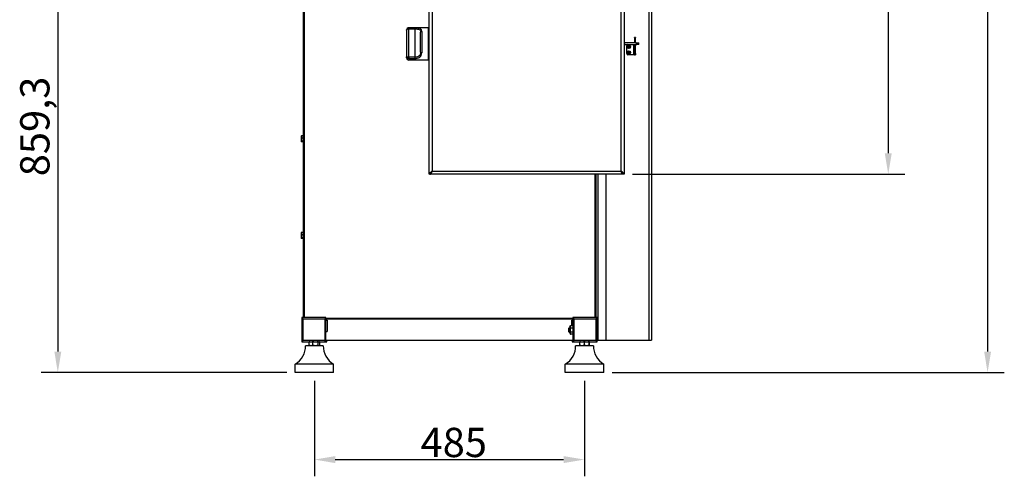
# Model space of a CAD drawing. Units: millimetres. Extents: x 21470 to 25783, y 1339 to 4987.
# Drawn here: x 21470 to 23238, y 2929 to 3749 of the extents above; entities that cross this region are included whole.
import ezdxf

# ---------------------------------------------------------------- set-up
doc = ezdxf.new("R2010")
doc.units = ezdxf.units.MM
doc.header["$LTSCALE"] = 15
doc.layers.add('B2 linhas de cota', color=7, linetype='Continuous', lineweight=25)
doc.styles.add('3_5', font='isocpeur.ttf')
doc.dimstyles.new('Siemsen Cota', dxfattribs={"dimscale": 15, "dimtxt": 3.5, "dimasz": 2.5, "dimexe": 2, "dimexo": 1, "dimgap": 0.3, "dimtad": 1, "dimdec": 1, "dimrnd": 1e-08, "dimtxsty": '3_5', "dimcen": 0.09, "dimdle": 10, "dimclrd": 7, "dimclre": 7, "dimclrt": 7, "dimadec": 0, "dimazin": 2, "dimtfac": 0.714286, "dimtdec": 3, "dimtmove": 0, "dimatfit": 3, "dimfxl": 0, "dimtolj": 1, "dimtzin": 0, "dimlwd": -1, "dimlwe": -1, "dimarcsym": 0})

# ---------------------------------------------------------------- blocks, each defined once
blk = doc.blocks.new('*D39')
at = {"layer": 'B2 linhas de cota', "color": 7}
for p, q in [((21794.3, 3975.3), (21508.7, 3975.3)), ((21538.7, 3937.8), (21538.7, 3153.5)), ((21949.9, 3116), (21508.7, 3116))]:
    blk.add_line(p, q, dxfattribs=at)
for points in [[(21532.5, 3937.8), (21545, 3937.8), (21538.7, 3975.3)], [(21532.5, 3153.5), (21545, 3153.5), (21538.7, 3116)]]:
    blk.add_solid(points, dxfattribs=at)
at = {"layer": 'Defpoints', "color": 0}
for p in [(21809.3, 3975.3), (21538.7, 3116), (21964.9, 3116)]:
    blk.add_point(p, dxfattribs=at)
at = {"layer": 'B2 linhas de cota', "color": 7, "insert": (21471.2, 3468.2), "char_height": 52.5, "attachment_point": 1, "rotation": 90, "style": '3_5'}
blk.add_mtext('\\A1;859,3', dxfattribs=at)
blk = doc.blocks.new('*D40')
at = {"layer": 'B2 linhas de cota', "color": 7}
for p, q in [((21999.4, 3101), (21999.4, 2929.5)), ((22484.4, 3101), (22484.4, 2929.5)), ((22036.9, 2959.5), (22446.9, 2959.5))]:
    blk.add_line(p, q, dxfattribs=at)
for points in [[(22036.9, 2965.7), (22036.9, 2953.2), (21999.4, 2959.5)], [(22446.9, 2965.7), (22446.9, 2953.2), (22484.4, 2959.5)]]:
    blk.add_solid(points, dxfattribs=at)
at = {"layer": 'Defpoints', "color": 0}
for p in [(21999.4, 3116), (22484.4, 3116), (22484.4, 2959.5)]:
    blk.add_point(p, dxfattribs=at)
at = {"layer": 'B2 linhas de cota', "color": 7, "insert": (22190, 3016.5), "char_height": 52.5, "attachment_point": 1, "style": '3_5'}
blk.add_mtext('\\A1;485', dxfattribs=at)
blk = doc.blocks.new('*D44')
at = {"layer": 'B2 linhas de cota', "color": 7}
for p, q in [((22415.6, 4793), (23059.7, 4793)), ((23029.7, 4755.5), (23029.7, 3509.5)), ((22570.4, 3472), (23059.7, 3472))]:
    blk.add_line(p, q, dxfattribs=at)
for points in [[(23023.5, 4755.5), (23036, 4755.5), (23029.7, 4793)], [(23023.5, 3509.5), (23036, 3509.5), (23029.7, 3472)]]:
    blk.add_solid(points, dxfattribs=at)
at = {"layer": 'Defpoints', "color": 0}
for p in [(22400.6, 4793), (22555.4, 3472), (23029.7, 3472)]:
    blk.add_point(p, dxfattribs=at)
at = {"layer": 'B2 linhas de cota', "color": 7, "insert": (22972.7, 4108.8), "char_height": 52.5, "attachment_point": 1, "rotation": 90, "style": '3_5'}
blk.add_mtext('\\A1;1321', dxfattribs=at)
blk = doc.blocks.new('*D45')
at = {"layer": 'B2 linhas de cota', "color": 7}
for p, q in [((22415.6, 4793), (23238.1, 4793)), ((23208.1, 4755.5), (23208.1, 3153.5)), ((22533.9, 3116), (23238.1, 3116))]:
    blk.add_line(p, q, dxfattribs=at)
for points in [[(23201.9, 4755.5), (23214.4, 4755.5), (23208.1, 4793)], [(23201.9, 3153.5), (23214.4, 3153.5), (23208.1, 3116)]]:
    blk.add_solid(points, dxfattribs=at)
at = {"layer": 'Defpoints', "color": 0}
for p in [(22400.6, 4793), (22518.9, 3116), (23208.1, 3116)]:
    blk.add_point(p, dxfattribs=at)
at = {"layer": 'B2 linhas de cota', "color": 7, "insert": (23151.1, 3890.8), "char_height": 52.5, "attachment_point": 1, "rotation": 90, "style": '3_5'}
blk.add_mtext('\\A1;1677', dxfattribs=at)

msp = doc.modelspace()

# ---------------------------------------------------------------- linework, layer by layer
for p, q in [((22600.48, 3173.95), (22600.48, 4748.95)), ((22604.44, 4748.95), (22604.44, 3173.95)), ((21979.44, 3943.75), (21979.44, 3214.35)), ((21981.04, 3943.75), (21981.04, 3214.35)), ((22205.44, 3471.95), (22205.44, 3939.15)), ((22210.64, 3933.95), (22210.64, 3477.15)), ((22550.24, 3477.15), (22550.24, 3933.95)), ((22555.44, 3933.95), (22555.44, 3471.95)), ((22165.04, 3730.84), (22165.04, 3730.95)), ((22165.04, 3730.84), (22165.04, 3682.83)), ((22169.04, 3734.95), (22169.04, 3734.61)), ((22204.54, 3734.95), (22169.04, 3734.95)), ((22169.04, 3734.61), (22169.04, 3732.93)), ((22180.04, 3734.61), (22169.04, 3734.61)), ((22169.04, 3681.92), (22169.04, 3732.93)), ((22169.04, 3732.93), (22180.04, 3732.93)), ((22180.04, 3734.61), (22180.04, 3732.93)), ((22180.04, 3681.92), (22180.04, 3732.93)), ((22204.54, 3676.95), (22204.54, 3734.95)), ((22205.04, 3734.45), (22205.04, 3677.45)), ((22190.04, 3690.96), (22190.04, 3726.84)), ((22192.04, 3728.39), (22192.04, 3689.85)), ((22576.24, 3717.55), (22574.24, 3717.55)), ((22574.24, 3716.55), (22574.24, 3717.55)), ((22576.24, 3716.55), (22574.24, 3716.55)), ((22574.24, 3716.55), (22574.24, 3707.55)), ((22576.24, 3717.55), (22576.24, 3716.55)), ((22576.24, 3707.55), (22576.24, 3716.55)), ((22205.04, 3710.95), (22205.44, 3710.95)), ((22205.04, 3700.95), (22205.44, 3700.95)), ((22577.1, 3707.55), (22557.24, 3707.55)), ((22557.24, 3704.55), (22577.1, 3704.55)), ((22560.24, 3688.55), (22560.24, 3702.55)), ((22562.82, 3701.02), (22563.45, 3701.02)), ((22563.45, 3700.09), (22562.82, 3700.09)), ((22563.54, 3700.81), (22562.92, 3700.81)), ((22562.92, 3700.29), (22563.54, 3700.29)), ((22563.45, 3701.02), (22563.77, 3701.33)), ((22563.77, 3699.77), (22563.45, 3700.09)), ((22563.98, 3701.25), (22563.54, 3700.81)), ((22563.54, 3700.81), (22563.54, 3700.81)), ((22563.54, 3700.29), (22563.54, 3700.29)), ((22563.54, 3700.29), (22563.98, 3699.85)), ((22563.62, 3700.89), (22563.62, 3700.21)), ((22563.77, 3701.33), (22563.77, 3701.97)), ((22563.77, 3699.13), (22563.77, 3699.77)), ((22564.58, 3701.17), (22563.9, 3701.17)), ((22563.9, 3699.93), (22564.58, 3699.93)), ((22563.98, 3701.87), (22563.98, 3701.25)), ((22563.98, 3701.25), (22563.98, 3701.25)), ((22563.98, 3699.85), (22563.98, 3699.23)), ((22563.98, 3699.85), (22563.98, 3699.85)), ((22564.49, 3701.25), (22564.49, 3701.87)), ((22564.5, 3701.25), (22564.49, 3701.25)), ((22564.49, 3699.23), (22564.49, 3699.85)), ((22564.5, 3699.85), (22564.49, 3699.85)), ((22564.94, 3700.81), (22564.5, 3701.25)), ((22564.5, 3699.85), (22564.94, 3700.29)), ((22564.7, 3701.97), (22564.7, 3701.33)), ((22564.7, 3701.33), (22565.02, 3701.02)), ((22565.02, 3700.09), (22564.7, 3699.77)), ((22564.7, 3699.77), (22564.7, 3699.13)), ((22564.86, 3700.21), (22564.86, 3700.89)), ((22565.55, 3700.81), (22564.94, 3700.81)), ((22564.94, 3700.81), (22564.94, 3700.81)), ((22564.94, 3700.29), (22565.55, 3700.29)), ((22564.94, 3700.29), (22564.94, 3700.29)), ((22565.02, 3701.02), (22565.65, 3701.02)), ((22565.65, 3700.09), (22565.02, 3700.09)), ((22572.24, 3704.55), (22572.24, 3686.55)), ((22574.24, 3702.55), (22574.24, 3704.55)), ((22574.24, 3702.55), (22576.24, 3702.55)), ((22574.24, 3702.55), (22574.24, 3688.55)), ((22576.24, 3704.55), (22576.24, 3702.55)), ((22576.24, 3688.55), (22576.24, 3702.55)), ((22577.1, 3707.55), (22579.4, 3707.55)), ((22577.1, 3707.55), (22577.1, 3704.55)), ((22579.4, 3704.55), (22577.1, 3704.55)), ((22579.4, 3704.55), (22579.4, 3707.55)), ((22579.4, 3707.55), (22581.74, 3707.55)), ((22581.74, 3704.55), (22579.4, 3704.55)), ((22581.74, 3704.55), (22581.74, 3707.55)), ((22165.04, 3680.95), (22165.04, 3682.83)), ((22169.04, 3681.92), (22169.04, 3679.83)), ((22180.04, 3681.92), (22169.04, 3681.92)), ((22169.04, 3679.83), (22169.04, 3676.95)), ((22169.04, 3679.83), (22180.04, 3679.83)), ((22180.04, 3679.83), (22180.04, 3681.92)), ((22572.24, 3686.55), (22562.24, 3686.55)), ((22562.77, 3690.3), (22563.33, 3690.6)), ((22563.5, 3690.45), (22562.95, 3690.17)), ((22563.46, 3691.03), (22563.17, 3691.59)), ((22563.19, 3689.71), (22563.74, 3690)), ((22563.76, 3689.78), (22563.2, 3689.48)), ((22563.33, 3690.6), (22563.46, 3691.03)), ((22563.4, 3691.6), (22563.68, 3691.05)), ((22563.68, 3691.05), (22563.5, 3690.46)), ((22563.5, 3690.46), (22563.5, 3690.45)), ((22563.53, 3690.56), (22563.85, 3689.96)), ((22564.25, 3691.26), (22563.65, 3690.94)), ((22563.68, 3691.05), (22563.68, 3691.05)), ((22563.74, 3690), (22563.74, 3690)), ((22563.74, 3690), (22564.33, 3689.81)), ((22564.19, 3689.64), (22563.76, 3689.78)), ((22564.14, 3691.29), (22563.85, 3691.84)), ((22563.99, 3692.02), (22564.28, 3691.46)), ((22564.74, 3691.11), (22564.14, 3691.29)), ((22564.14, 3691.29), (22564.14, 3691.29)), ((22564.48, 3689.08), (22564.19, 3689.64)), ((22564.22, 3689.84), (22564.83, 3690.16)), ((22564.28, 3691.46), (22564.71, 3691.33)), ((22564.33, 3689.81), (22564.62, 3689.26)), ((22564.33, 3689.81), (22564.33, 3689.81)), ((22564.94, 3690.54), (22564.63, 3691.14)), ((22564.71, 3691.33), (22565.28, 3691.62)), ((22565.28, 3691.39), (22564.74, 3691.11)), ((22564.74, 3691.11), (22564.74, 3691.11)), ((22564.79, 3690.05), (22564.98, 3690.65)), ((22565.08, 3689.5), (22564.79, 3690.05)), ((22564.79, 3690.05), (22564.79, 3690.05)), ((22564.98, 3690.65), (22565.52, 3690.93)), ((22564.98, 3690.65), (22564.98, 3690.65)), ((22565.15, 3690.5), (22565.01, 3690.07)), ((22565.01, 3690.07), (22565.31, 3689.51)), ((22565.71, 3690.8), (22565.15, 3690.5)), ((22574.24, 3686.55), (22572.24, 3686.55)), ((22574.24, 3686.55), (22574.24, 3688.55)), ((22576.24, 3688.55), (22574.24, 3688.55)), ((22574.24, 3686.55), (22576.24, 3686.55)), ((22576.24, 3688.55), (22576.24, 3686.55)), ((22204.54, 3676.95), (22169.04, 3676.95)), ((21975.94, 3540.45), (21976.02, 3540.6)), ((21975.94, 3540.45), (21975.94, 3538.92)), ((21975.94, 3538.92), (21975.94, 3534.06)), ((21979.44, 3541), (21976.38, 3541)), ((21979.44, 3536.84), (21976.38, 3536.84)), ((21975.94, 3534.06), (21975.94, 3530.6)), ((21975.94, 3530.6), (21975.94, 3530.45)), ((21975.94, 3530.45), (21976.02, 3530.3)), ((21979.44, 3531.29), (21976.38, 3531.29)), ((21979.44, 3529.9), (21976.38, 3529.9)), ((22206.64, 3471.95), (22205.44, 3471.95)), ((22206.74, 3472.69), (22206.74, 3471.95)), ((22554.14, 3471.95), (22206.74, 3471.95)), ((22210.64, 3477.15), (22550.24, 3477.15)), ((22502.84, 3471.95), (22502.84, 3214.35)), ((22504.44, 3471.95), (22504.44, 3214.35)), ((22508.4, 3471.95), (22508.4, 3173.95)), ((22522.44, 3471.95), (22522.44, 3173.95)), ((22522.44, 3471.95), (22522.44, 3449.95)), ((22554.14, 3472.69), (22554.14, 3471.95)), ((22555.44, 3471.95), (22554.24, 3471.95)), ((22522.44, 3449.95), (22522.94, 3449.95)), ((22522.94, 3449.95), (22522.94, 3419.95)), ((22522.44, 3419.95), (22522.44, 3326.95)), ((22522.94, 3419.95), (22522.44, 3419.95)), ((21975.44, 3366.95), (21975.52, 3367.1)), ((21975.44, 3366.95), (21975.44, 3365.42)), ((21975.44, 3365.42), (21975.44, 3360.56)), ((21975.44, 3360.56), (21975.44, 3357.1)), ((21976.38, 3367.5), (21975.88, 3367.5)), ((21975.94, 3363.34), (21975.88, 3363.34)), ((21975.94, 3366.95), (21976.02, 3367.1)), ((21975.94, 3366.95), (21975.94, 3365.42)), ((21975.94, 3365.42), (21975.94, 3360.56)), ((21975.94, 3360.56), (21975.94, 3357.1)), ((21979.44, 3367.5), (21976.38, 3367.5)), ((21979.44, 3363.34), (21976.38, 3363.34)), ((21975.44, 3357.1), (21975.44, 3356.95)), ((21975.44, 3356.95), (21975.52, 3356.8)), ((21975.94, 3357.79), (21975.88, 3357.79)), ((21976.38, 3356.4), (21975.88, 3356.4)), ((21975.94, 3357.1), (21975.94, 3356.95)), ((21975.94, 3356.95), (21976.02, 3356.8)), ((21979.44, 3357.79), (21976.38, 3357.79)), ((21979.44, 3356.4), (21976.38, 3356.4)), ((22522.44, 3326.95), (22522.94, 3326.95)), ((22522.94, 3326.95), (22522.94, 3296.95)), ((22522.44, 3296.95), (22522.44, 3203.95)), ((22522.94, 3296.95), (22522.44, 3296.95)), ((21977.04, 3214.35), (21979.04, 3212.35)), ((21977.04, 3214.35), (21977.04, 3171.15)), ((22020.24, 3214.35), (21977.04, 3214.35)), ((21979.04, 3173.15), (21979.04, 3212.35)), ((21979.04, 3212.35), (22018.24, 3212.35)), ((22020.24, 3214.35), (22018.24, 3212.35)), ((22018.24, 3212.35), (22018.24, 3173.15)), ((22020.24, 3171.15), (22020.24, 3214.35)), ((22020.24, 3213.55), (22463.64, 3213.55)), ((22020.24, 3211.95), (22463.64, 3211.95)), ((22020.24, 3209.55), (22022.44, 3209.55)), ((22022.44, 3209.55), (22022.44, 3189.35)), ((22463.64, 3209.55), (22461.44, 3209.55)), ((22461.44, 3199.46), (22461.44, 3209.55)), ((22463.64, 3214.35), (22465.64, 3212.35)), ((22463.64, 3214.35), (22463.64, 3171.15)), ((22506.84, 3214.35), (22463.64, 3214.35)), ((22465.64, 3173.15), (22465.64, 3212.35)), ((22465.64, 3212.35), (22504.84, 3212.35)), ((22506.84, 3214.35), (22504.84, 3212.35)), ((22504.84, 3212.35), (22504.84, 3173.15)), ((22506.84, 3171.15), (22506.84, 3214.35)), ((22522.44, 3203.95), (22522.94, 3203.95)), ((22522.94, 3203.95), (22522.94, 3173.95)), ((22020.24, 3189.35), (22022.44, 3189.35)), ((22456.42, 3195.18), (22457.18, 3195.95)), ((22456.42, 3188.72), (22456.42, 3195.18)), ((22456.42, 3188.72), (22457.18, 3187.95)), ((22457.94, 3195.21), (22456.44, 3195.21)), ((22456.44, 3188.7), (22457.94, 3188.7)), ((22457.18, 3195.95), (22457.18, 3187.95)), ((22457.94, 3195.95), (22457.18, 3195.95)), ((22457.94, 3187.95), (22457.18, 3187.95)), ((22457.94, 3197.6), (22459.01, 3199.46)), ((22457.94, 3197.6), (22457.94, 3186.3)), ((22457.94, 3186.3), (22459.01, 3184.45)), ((22463.37, 3199.46), (22459.01, 3199.46)), ((22463.37, 3195.7), (22459.01, 3195.7)), ((22463.37, 3188.2), (22459.01, 3188.2)), ((22463.37, 3184.45), (22459.01, 3184.45)), ((22463.64, 3198.99), (22463.37, 3199.46)), ((22463.64, 3184.92), (22463.37, 3184.45)), ((21977.04, 3171.15), (21979.04, 3173.15)), ((21977.04, 3171.15), (22020.24, 3171.15)), ((22018.24, 3173.15), (21979.04, 3173.15)), ((21989.86, 3165.2), (21989.86, 3170.7)), ((21991.79, 3163.95), (21990.53, 3164.68)), ((21996.5, 3165.2), (21996.5, 3170.7)), ((22006.08, 3165.2), (22006.08, 3170.7)), ((22007.09, 3163.95), (22008.34, 3164.68)), ((22009.02, 3165.2), (22009.02, 3170.7)), ((22020.24, 3171.15), (22018.24, 3173.15)), ((22020.24, 3173.95), (22463.64, 3173.95)), ((22020.84, 3172.15), (22020.24, 3172.15)), ((22020.24, 3171.15), (22021.84, 3171.15)), ((22020.84, 3173.95), (22020.84, 3172.15)), ((22021.84, 3171.15), (22021.84, 3173.95)), ((22462.04, 3173.95), (22462.04, 3171.15)), ((22462.04, 3171.15), (22463.64, 3171.15)), ((22463.04, 3172.15), (22463.04, 3173.95)), ((22463.64, 3172.15), (22463.04, 3172.15)), ((22463.64, 3171.15), (22465.64, 3173.15)), ((22463.64, 3171.15), (22506.84, 3171.15)), ((22504.84, 3173.15), (22465.64, 3173.15)), ((22475.81, 3165.2), (22475.81, 3170.7)), ((22484.19, 3165.2), (22484.19, 3170.7)), ((22492.81, 3165.2), (22492.81, 3170.7)), ((22493.06, 3165.2), (22493.06, 3170.7)), ((22506.84, 3171.15), (22504.84, 3173.15)), ((22506.84, 3173.95), (22508.4, 3173.95)), ((22508.4, 3173.95), (22522.44, 3173.95)), ((22522.44, 3173.95), (22522.94, 3173.95)), ((22522.94, 3173.95), (22600.48, 3173.95)), ((22600.48, 3173.95), (22604.44, 3173.95)), ((22015.44, 3163.95), (21983.44, 3163.95)), ((22500.44, 3163.95), (22468.44, 3163.95)), ((22476.79, 3163.95), (22475.93, 3164.44)), ((22492.09, 3163.95), (22492.94, 3164.44)), ((22033.94, 3130.95), (21964.94, 3130.95)), ((21964.94, 3115.95), (21964.94, 3130.95)), ((22033.94, 3115.95), (22033.94, 3130.95)), ((22518.94, 3130.95), (22449.94, 3130.95)), ((22449.94, 3115.95), (22449.94, 3130.95)), ((22518.94, 3115.95), (22518.94, 3130.95)), ((22033.94, 3115.95), (21964.94, 3115.95)), ((22518.94, 3115.95), (22449.94, 3115.95))]:
    msp.add_line(p, q)
for centre, radius in [((22564.24, 3700.55), 3), ((22564.24, 3700.55), 2.86), ((22564.24, 3690.55), 3), ((22564.24, 3690.55), 2.86)]:
    msp.add_circle(centre, radius)
for centre, radius, start, end in [((22169.04, 3730.95), 4, 90, 180), ((22204.54, 3734.45), 0.5, 0, 90), ((22557.24, 3701.55), 6, 90, 107.4576), ((22557.24, 3701.55), 3, 90, 126.8699), ((22562.24, 3702.55), 2, 90, 180), ((22169.04, 3680.95), 4, 180, 270), ((22204.54, 3677.45), 0.5, 270, 0), ((22562.24, 3688.55), 2, 180, 270), ((21946.45, 3163), 37, 299.97819, 1.4713), ((22052.42, 3163), 37, 178.5287, 240.02181), ((22431.45, 3163), 37, 299.97819, 1.4713), ((22537.42, 3163), 37, 178.5287, 240.02181)]:
    msp.add_arc(centre, radius, start, end)
for centre, major_axis, ratio, start_param, end_param in [((22192.04, 3726.84), (-2, 0), 0.7737972, 4.712389, 6.2831853), ((22565.2, 3700.55), (0, -4.78), 0.4997225, 4.6150715, 4.8097064), ((22564.24, 3699.59), (-4.78, 0), 0.4997225, 4.6150715, 4.8097064), ((22564.24, 3701.51), (4.78, 0), 0.4997225, 4.6150715, 4.8097064), ((22563.28, 3700.55), (0, 4.78), 0.4997225, 4.6150715, 4.8097064), ((22192.04, 3690.96), (-2, 0), 0.555059, 0, 1.5707963), ((22565.09, 3691), (2.22, -4.23), 0.4997225, 4.6150715, 4.8097064), ((22564.68, 3689.7), (-4.23, -2.22), 0.4997225, 4.6150715, 4.8097064), ((22563.79, 3691.4), (4.23, 2.22), 0.4997225, 4.6150715, 4.8097064), ((22563.39, 3690.11), (-2.22, 4.23), 0.4997225, 4.6150715, 4.8097064)]:
    msp.add_ellipse(centre, major_axis=major_axis, ratio=ratio, start_param=start_param, end_param=end_param)
for points, knots in [([(22169.04, 3734.61), (22168.71, 3734.61), (22168.39, 3734.58), (22167.59, 3734.39), (22167.13, 3734.19), (22166.33, 3733.67), (22166, 3733.34), (22165.41, 3732.54), (22165.2, 3732.05), (22165.06, 3731.31), (22165.04, 3731.08), (22165.04, 3730.84)], [-0.35338382, -0.35338382, -0.35338382, -0.35338382, -0.30507923, -0.30507923, -0.22822806, -0.22822806, -0.14714222, -0.14714222, -0.0460121, -0.0460121, 0.00080177, 0.00080177, 0.00080177, 0.00080177]), ([(22165.04, 3730.84), (22165.04, 3730.97), (22165.06, 3731.1), (22165.2, 3731.51), (22165.41, 3731.79), (22166, 3732.23), (22166.33, 3732.41), (22167.13, 3732.7), (22167.59, 3732.81), (22168.39, 3732.91), (22168.71, 3732.93), (22169.04, 3732.93)], [-0.00080177, -0.00080177, -0.00080177, -0.00080177, 0.0460121, 0.0460121, 0.14714222, 0.14714222, 0.22822806, 0.22822806, 0.30507923, 0.30507923, 0.35338382, 0.35338382, 0.35338382, 0.35338382]), ([(22192.04, 3728.39), (22192.04, 3728.79), (22192.02, 3729.17), (22191.86, 3730.5), (22191.58, 3731.34), (22190.58, 3732.66), (22189.9, 3733.16), (22188.09, 3733.92), (22186.95, 3734.17), (22184.61, 3734.46), (22183.47, 3734.54), (22181.54, 3734.6), (22180.79, 3734.61), (22180.04, 3734.61)], [-2.1019587, -2.1019587, -2.1019587, -2.1019587, -1.9268801, -1.9268801, -1.4610753, -1.4610753, -1.0322893, -1.0322893, -0.5879617, -0.5879617, -0.2261391, -0.2261391, 0, 0, 0, 0]), ([(22180.04, 3732.93), (22180.66, 3732.93), (22181.29, 3732.92), (22182.89, 3732.85), (22183.85, 3732.77), (22185.8, 3732.47), (22186.75, 3732.21), (22188.26, 3731.46), (22188.83, 3730.97), (22189.66, 3729.68), (22189.89, 3728.87), (22190.02, 3727.59), (22190.04, 3727.22), (22190.04, 3726.84)], [0, 0, 0, 0, 0.2261391, 0.2261391, 0.5879617, 0.5879617, 1.0322893, 1.0322893, 1.4610753, 1.4610753, 1.9268801, 1.9268801, 2.1019587, 2.1019587, 2.1019587, 2.1019587]), ([(22169.04, 3681.92), (22168.71, 3681.92), (22168.39, 3681.93), (22167.59, 3681.97), (22167.13, 3682.02), (22166.33, 3682.14), (22166, 3682.22), (22165.41, 3682.42), (22165.2, 3682.53), (22165.06, 3682.72), (22165.04, 3682.77), (22165.04, 3682.83)], [0, 0, 0, 0, 0.04830459, 0.04830459, 0.12515576, 0.12515576, 0.2062416, 0.2062416, 0.30737172, 0.30737172, 0.35418559, 0.35418559, 0.35418559, 0.35418559]), ([(22165.04, 3682.83), (22165.04, 3682.64), (22165.06, 3682.45), (22165.2, 3681.86), (22165.41, 3681.47), (22166, 3680.83), (22166.33, 3680.57), (22167.13, 3680.16), (22167.59, 3680), (22168.39, 3679.85), (22168.71, 3679.83), (22169.04, 3679.83)], [-0.35418559, -0.35418559, -0.35418559, -0.35418559, -0.30737172, -0.30737172, -0.2062416, -0.2062416, -0.12515576, -0.12515576, -0.04830459, -0.04830459, 0, 0, 0, 0]), ([(22190.04, 3690.96), (22190.04, 3689.42), (22189.87, 3687.99), (22188.92, 3685.43), (22188.09, 3684.35), (22185.93, 3682.93), (22184.71, 3682.49), (22182.32, 3682.02), (22181.18, 3681.92), (22180.04, 3681.92)], [0, 0, 0, 0, 0.5683543, 0.5683543, 1.1799124, 1.1799124, 1.6914992, 1.6914992, 2.1019911, 2.1019911, 2.1019911, 2.1019911]), ([(22180.04, 3679.83), (22181.4, 3679.83), (22182.77, 3679.94), (22185.65, 3680.47), (22187.11, 3680.96), (22189.7, 3682.55), (22190.7, 3683.76), (22191.83, 3686.58), (22192.04, 3688.16), (22192.04, 3689.85)], [-2.1019911, -2.1019911, -2.1019911, -2.1019911, -1.6914992, -1.6914992, -1.1799124, -1.1799124, -0.5683543, -0.5683543, 0, 0, 0, 0]), ([(22205.44, 3471.95), (22205.44, 3472.94), (22206.17, 3473.93), (22207.38, 3474.91), (22208.3, 3475.66), (22209.46, 3476.4), (22210.64, 3477.15)], [-1, -1, -1, -1, -0.4305663, -0.4305663, -0.4305663, 0, 0, 0, 0]), ([(22210.64, 3477.15), (22209.36, 3476.1), (22208.11, 3475.04), (22207.37, 3473.99), (22206.9, 3473.31), (22206.64, 3472.63), (22206.64, 3471.95)], [0, 0, 0, 0, 0.6080356, 0.6080356, 0.6080356, 1, 1, 1, 1]), ([(22210.64, 3477.15), (22209.85, 3475.88), (22209.06, 3474.62), (22208.27, 3473.89), (22207.81, 3473.46), (22207.36, 3473.21), (22206.9, 3473.16)], [0, 0, 0, 0, 0.60803562, 0.60803562, 0.60803562, 0.95803321, 0.95803321, 0.95803321, 0.95803321]), ([(22208.49, 3473.2), (22208.67, 3473.65), (22208.87, 3474.08), (22209.34, 3474.99), (22209.61, 3475.46), (22210.03, 3476.16), (22210.17, 3476.4), (22210.42, 3476.8), (22210.53, 3476.98), (22210.64, 3477.15)], [-0.45776873, -0.45776873, -0.45776873, -0.45776873, -0.30813784, -0.30813784, -0.14404612, -0.14404612, -0.06136793, -0.06136793, 0, 0, 0, 0]), ([(22208.49, 3473.2), (22208.65, 3473.41), (22208.8, 3473.64), (22208.96, 3473.9), (22209.52, 3474.81), (22210.08, 3475.98), (22210.64, 3477.15)], [-0.55023919, -0.55023919, -0.55023919, -0.55023919, -0.43056627, -0.43056627, -0.43056627, 0, 0, 0, 0]), ([(22550.24, 3477.15), (22551.03, 3475.88), (22551.82, 3474.62), (22552.61, 3473.89), (22553.06, 3473.46), (22553.52, 3473.21), (22553.97, 3473.16)], [0, 0, 0, 0, 0.60803562, 0.60803562, 0.60803562, 0.95803321, 0.95803321, 0.95803321, 0.95803321]), ([(22553.7, 3473.69), (22553.72, 3473.74), (22553.73, 3473.79), (22553.73, 3473.91), (22553.71, 3473.98), (22553.64, 3474.11), (22553.61, 3474.15), (22553.55, 3474.24), (22553.52, 3474.28), (22553.44, 3474.38), (22553.39, 3474.44), (22553.19, 3474.64), (22553.02, 3474.8), (22552.54, 3475.23), (22552.2, 3475.52), (22551.67, 3475.96), (22551.48, 3476.12), (22550.94, 3476.57), (22550.59, 3476.86), (22550.24, 3477.15)], [-0.56522037, -0.56522037, -0.56522037, -0.56522037, -0.53641809, -0.53641809, -0.4976378, -0.4976378, -0.47438323, -0.47438323, -0.45371768, -0.45371768, -0.42538982, -0.42538982, -0.34983745, -0.34983745, -0.21239901, -0.21239901, -0.13629479, -0.13629479, 0, 0, 0, 0]), ([(22555.44, 3471.95), (22555.44, 3472.94), (22554.7, 3473.93), (22553.49, 3474.91), (22552.58, 3475.66), (22551.41, 3476.4), (22550.24, 3477.15)], [-1, -1, -1, -1, -0.4305663, -0.4305663, -0.4305663, 0, 0, 0, 0]), ([(22550.24, 3477.15), (22551.51, 3476.1), (22552.77, 3475.04), (22553.5, 3473.99), (22553.57, 3473.89), (22553.64, 3473.79), (22553.7, 3473.69)], [0, 0, 0, 0, 0.60803562, 0.60803562, 0.60803562, 0.6654173, 0.6654173, 0.6654173, 0.6654173]), ([(22550.24, 3477.15), (22550.3, 3477.05), (22550.37, 3476.94), (22550.5, 3476.73), (22550.57, 3476.61), (22550.78, 3476.27), (22550.92, 3476.03), (22551.36, 3475.3), (22551.64, 3474.8), (22552.07, 3473.93), (22552.23, 3473.57), (22552.38, 3473.2)], [-0.45745565, -0.45745565, -0.45745565, -0.45745565, -0.42084982, -0.42084982, -0.3805886, -0.3805886, -0.29896466, -0.29896466, -0.12307228, -0.12307228, 0, 0, 0, 0]), ([(22552.38, 3473.2), (22552.23, 3473.41), (22552.07, 3473.64), (22551.92, 3473.9), (22551.36, 3474.81), (22550.8, 3475.98), (22550.24, 3477.15)], [-0.55023919, -0.55023919, -0.55023919, -0.55023919, -0.43056627, -0.43056627, -0.43056627, 0, 0, 0, 0])]:
    msp.add_open_spline(points, degree=3, knots=knots)
for points, weights in [([(22562.92, 3700.81), (22562.87, 3700.91), (22562.82, 3701.02)], [1, 1.00021127771, 1]), ([(22562.82, 3700.09), (22562.87, 3700.19), (22562.92, 3700.29)], [1, 1.0002112777, 1]), ([(22563.77, 3701.97), (22563.88, 3701.92), (22563.98, 3701.87)], [1, 1.00021127769, 1]), ([(22563.98, 3699.23), (22563.88, 3699.19), (22563.77, 3699.13)], [1, 1.00021127769, 1]), ([(22564.49, 3701.87), (22564.6, 3701.92), (22564.7, 3701.97)], [1, 1.00021127769, 1]), ([(22564.7, 3699.13), (22564.6, 3699.19), (22564.49, 3699.23)], [1, 1.0002112777, 1]), ([(22565.65, 3701.02), (22565.6, 3700.91), (22565.55, 3700.81)], [1, 1.0002112777, 1]), ([(22565.55, 3700.29), (22565.6, 3700.19), (22565.65, 3700.09)], [1, 1.00021127773, 1]), ([(22562.95, 3690.17), (22562.86, 3690.23), (22562.77, 3690.3)], [1, 1.00021127769, 1]), ([(22563.17, 3691.59), (22563.28, 3691.59), (22563.4, 3691.6)], [1, 1.0002112777, 1]), ([(22563.2, 3689.48), (22563.19, 3689.6), (22563.19, 3689.71)], [1, 1.0002112777, 1]), ([(22563.85, 3691.84), (22563.92, 3691.93), (22563.99, 3692.02)], [1, 1.00021127771, 1]), ([(22564.62, 3689.26), (22564.55, 3689.17), (22564.48, 3689.08)], [1, 1.00021127773, 1]), ([(22565.31, 3689.51), (22565.19, 3689.51), (22565.08, 3689.5)], [1, 1.0002112777, 1]), ([(22565.28, 3691.62), (22565.28, 3691.5), (22565.28, 3691.39)], [1, 1.00021127769, 1]), ([(22565.52, 3690.93), (22565.61, 3690.87), (22565.71, 3690.8)], [1, 1.00021127769, 1]), ([(21976.38, 3541), (21975.94, 3539.88), (21975.94, 3538.92)], [1, 1.0379548493, 1]), ([(21975.94, 3538.92), (21975.94, 3537.95), (21976.38, 3536.84)], [1, 1.0379548493, 1]), ([(21976.38, 3536.84), (21975.94, 3535.35), (21975.94, 3534.06)], [1, 1.0379548493, 1]), ([(21976.02, 3540.6), (21976.13, 3540.79), (21976.38, 3541)], [1.01874966011, 1.02105645913, 1]), ([(21975.94, 3534.06), (21975.94, 3532.78), (21976.38, 3531.29)], [1, 1.0379548493, 1]), ([(21976.38, 3531.29), (21975.94, 3530.92), (21975.94, 3530.6)], [1, 1.0379548493, 1]), ([(21975.94, 3530.6), (21975.94, 3530.28), (21976.38, 3529.9)], [1, 1.0379548493, 1]), ([(21975.88, 3367.5), (21975.44, 3366.38), (21975.44, 3365.42)], [1, 1.0379548493, 1]), ([(21975.44, 3365.42), (21975.44, 3364.45), (21975.88, 3363.34)], [1, 1.0379548493, 1]), ([(21975.88, 3363.34), (21975.44, 3361.85), (21975.44, 3360.56)], [1, 1.0379548493, 1]), ([(21975.44, 3360.56), (21975.44, 3359.28), (21975.88, 3357.79)], [1, 1.0379548493, 1]), ([(21975.52, 3367.1), (21975.63, 3367.29), (21975.88, 3367.5)], [1.01874966011, 1.02105645913, 1]), ([(21976.38, 3367.5), (21975.94, 3366.38), (21975.94, 3365.42)], [1, 1.0379548493, 1]), ([(21975.94, 3365.42), (21975.94, 3364.45), (21976.38, 3363.34)], [1, 1.0379548493, 1]), ([(21976.38, 3363.34), (21975.94, 3361.85), (21975.94, 3360.56)], [1, 1.0379548493, 1]), ([(21975.94, 3360.56), (21975.94, 3359.28), (21976.38, 3357.79)], [1, 1.0379548493, 1]), ([(21976.02, 3367.1), (21976.13, 3367.29), (21976.38, 3367.5)], [1.01874966011, 1.02105645913, 1]), ([(21975.88, 3357.79), (21975.44, 3357.42), (21975.44, 3357.1)], [1, 1.0379548493, 1]), ([(21975.44, 3357.1), (21975.44, 3356.78), (21975.88, 3356.4)], [1, 1.0379548493, 1]), ([(21976.38, 3357.79), (21975.94, 3357.42), (21975.94, 3357.1)], [1, 1.0379548493, 1]), ([(21975.94, 3357.1), (21975.94, 3356.78), (21976.38, 3356.4)], [1, 1.0379548493, 1]), ([(22459.01, 3199.46), (22457.92, 3197.58), (22459.01, 3195.7)], [1, 1.15470053838, 1]), ([(22459.01, 3195.7), (22457.92, 3191.95), (22459.01, 3188.2)], [1, 1.15470053838, 1]), ([(22459.01, 3188.2), (22457.92, 3186.32), (22459.01, 3184.45)], [1, 1.15470053838, 1]), ([(22463.64, 3198.93), (22463.52, 3199.18), (22463.37, 3199.46)], [1.03471670578, 1.01992451185, 1]), ([(22463.37, 3195.7), (22463.52, 3195.98), (22463.64, 3196.23)], [1, 1.01992451185, 1.03471670578]), ([(22463.64, 3194.64), (22463.52, 3195.16), (22463.37, 3195.7)], [1.03471670578, 1.01992451185, 1]), ([(22463.37, 3188.2), (22463.52, 3188.75), (22463.64, 3189.26)], [1, 1.01992451185, 1.03471670578]), ([(22463.64, 3187.67), (22463.52, 3187.92), (22463.37, 3188.2)], [1.03471670578, 1.01992451185, 1]), ([(22463.37, 3184.45), (22463.52, 3184.72), (22463.64, 3184.98)], [1, 1.01992451185, 1.03471670578]), ([(21989.86, 3170.7), (21990.14, 3170.98), (21990.41, 3171.15)], [1, 1.02689746366, 1.04444171421]), ([(21991.11, 3171.15), (21990.51, 3170.98), (21989.86, 3170.7)], [1.04444171421, 1.02689746366, 1]), ([(21989.86, 3165.2), (21993.18, 3163.78), (21996.5, 3165.2)], [1, 1.15470053838, 1]), ([(21990.53, 3164.68), (21990.21, 3164.86), (21989.86, 3165.2)], [1.05211435832, 1.03316877421, 1]), ([(21996.5, 3170.7), (21995.85, 3170.98), (21995.25, 3171.15)], [1, 1.02689746366, 1.04444171421]), ([(21998.3, 3171.15), (21997.44, 3170.98), (21996.5, 3170.7)], [1.04444171421, 1.02689746366, 1]), ([(21996.5, 3165.2), (22001.29, 3163.78), (22006.08, 3165.2)], [1, 1.15470053838, 1]), ([(22006.08, 3170.7), (22005.14, 3170.98), (22004.28, 3171.15)], [1, 1.02689746366, 1.04444171421]), ([(22006.63, 3171.15), (22006.37, 3170.98), (22006.08, 3170.7)], [1.04444171421, 1.02689746366, 1]), ([(22006.08, 3165.2), (22007.55, 3163.78), (22009.02, 3165.2)], [1, 1.15470053838, 1]), ([(22009.02, 3170.7), (22008.73, 3170.98), (22008.46, 3171.15)], [1, 1.02689746366, 1.04444171421]), ([(22477.39, 3171.15), (22476.63, 3170.98), (22475.81, 3170.7)], [1.04444171422, 1.02689746366, 1]), ([(22475.81, 3170.7), (22475.84, 3170.98), (22475.86, 3171.15)], [1, 1.02689746366, 1.04444171422]), ([(22475.81, 3165.2), (22480, 3163.78), (22484.19, 3165.2)], [1, 1.15470053838, 1]), ([(22475.93, 3164.44), (22475.88, 3164.48), (22475.81, 3165.2)], [1.07717428536, 1.07366077106, 1]), ([(22484.19, 3170.7), (22483.37, 3170.98), (22482.61, 3171.15)], [1, 1.02689746366, 1.04444171422]), ([(22485.8, 3171.15), (22485.03, 3170.98), (22484.19, 3170.7)], [1.04444171422, 1.02689746366, 1]), ([(22484.19, 3165.2), (22488.5, 3163.78), (22492.81, 3165.2)], [1, 1.15470053838, 1]), ([(22492.81, 3170.7), (22491.97, 3170.98), (22491.19, 3171.15)], [1, 1.02689746366, 1.04444171422]), ([(22492.86, 3171.15), (22492.83, 3170.98), (22492.81, 3170.7)], [1.04444171422, 1.02689746366, 1]), ([(22492.81, 3165.2), (22492.93, 3163.78), (22493.06, 3165.2)], [1, 1.15470053838, 1]), ([(22493.06, 3170.7), (22493.03, 3170.98), (22493.01, 3171.15)], [1, 1.02689746366, 1.04444171422])]:
    msp.add_rational_spline(points, weights, degree=2)
for points in [[(22563.45, 3701.02), (22563.48, 3700.95), (22563.51, 3700.88), (22563.54, 3700.81)], [(22563.45, 3700.09), (22563.48, 3700.15), (22563.51, 3700.22), (22563.54, 3700.29)], [(22563.77, 3701.33), (22563.84, 3701.31), (22563.91, 3701.28), (22563.98, 3701.25)], [(22563.77, 3699.77), (22563.84, 3699.8), (22563.91, 3699.82), (22563.98, 3699.85)], [(22564.7, 3701.33), (22564.63, 3701.31), (22564.56, 3701.28), (22564.5, 3701.25)], [(22564.7, 3699.77), (22564.63, 3699.8), (22564.56, 3699.82), (22564.5, 3699.85)], [(22565.02, 3701.02), (22564.99, 3700.95), (22564.96, 3700.88), (22564.94, 3700.81)], [(22565.02, 3700.09), (22564.99, 3700.15), (22564.96, 3700.22), (22564.94, 3700.29)], [(22563.33, 3690.6), (22563.38, 3690.55), (22563.44, 3690.5), (22563.5, 3690.46)], [(22563.46, 3691.03), (22563.53, 3691.04), (22563.61, 3691.04), (22563.68, 3691.05)], [(22563.76, 3689.78), (22563.75, 3689.85), (22563.75, 3689.92), (22563.74, 3690)], [(22564.28, 3691.46), (22564.24, 3691.4), (22564.19, 3691.35), (22564.14, 3691.29)], [(22564.19, 3689.64), (22564.24, 3689.7), (22564.28, 3689.75), (22564.33, 3689.81)], [(22564.71, 3691.33), (22564.72, 3691.25), (22564.73, 3691.18), (22564.74, 3691.11)], [(22565.01, 3690.07), (22564.94, 3690.07), (22564.86, 3690.06), (22564.79, 3690.05)], [(22565.15, 3690.5), (22565.09, 3690.55), (22565.03, 3690.6), (22564.98, 3690.65)], [(22206.74, 3471.95), (22207.32, 3471.95), (22207.91, 3472.4), (22208.49, 3473.2)], [(22554.14, 3471.95), (22553.55, 3471.95), (22552.97, 3472.4), (22552.38, 3473.2)], [(22553.7, 3473.69), (22554.05, 3473.11), (22554.24, 3472.53), (22554.24, 3471.95)]]:
    msp.add_open_spline(points, degree=3)

# ---------------------------------------------------------------- dimensions: what is measured, and where the dimension line sits
at = {"layer": 'B2 linhas de cota', "color": 7}
for base, p1, p2, text, picture, middle in [((23029.74, 3471.95), (22400.56, 4792.95), (22555.44, 3471.95), '1321', '*D44', (23029.74, 4166.56)), ((23208.12, 3115.95), (22400.56, 4792.95), (22518.94, 3115.95), '1677', '*D45', (23208.12, 3953.78)), ((21538.71, 3115.95), (21809.29, 3975.25), (21964.94, 3115.95), '859,3', '*D39', (21538.71, 3545.6))]:
    dim = msp.add_linear_dim(base=base, p1=p1, p2=p2, angle=270, text=text, dimstyle='Siemsen Cota', override={"dimtofl": 0, "dimatfit": 1}, dxfattribs=at)
    dim.commit()
    dim.dimension.update_dxf_attribs({"geometry": picture, "text_midpoint": middle, "dimtype": 160})
dim = msp.add_linear_dim(base=(22484.44, 2959.45), p1=(21999.44, 3115.95), p2=(22484.44, 3115.95), text='485', dimstyle='Siemsen Cota', override={"dimtofl": 0, "dimatfit": 1}, dxfattribs=at)
dim.commit()
dim.dimension.update_dxf_attribs({"geometry": '*D40', "text_midpoint": (22242.49, 2959.45), "dimtype": 160})

doc.saveas('drawing.dxf')
